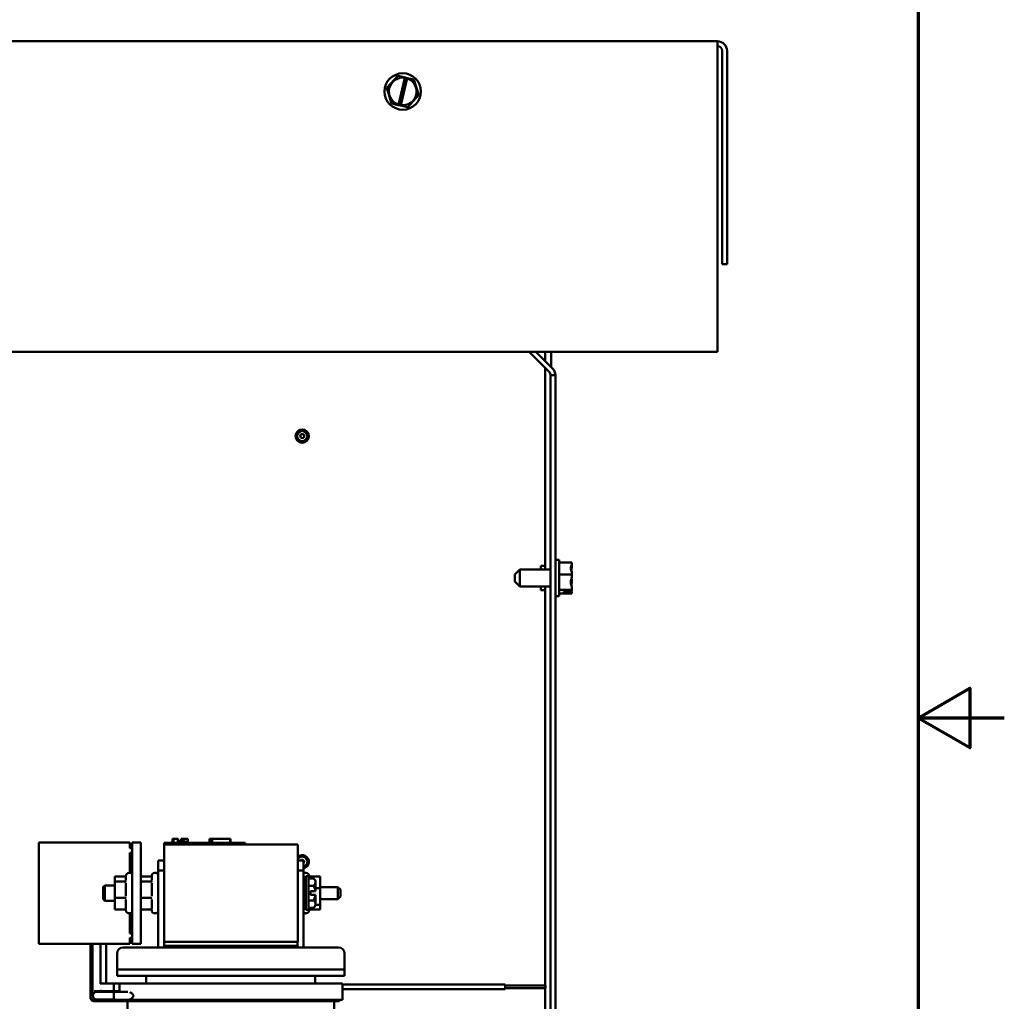
# Model space of a CAD drawing. Units: inches. Extents: x 2.2 to 96.8, y 1.1 to 75.4.
# Drawn here: x 83.9 to 96.8, y 34.6 to 47.4 of the extents above; entities that cross this region are included whole.
import ezdxf

# ---------------------------------------------------------------- set-up
doc = ezdxf.new("R2010")
doc.units = ezdxf.units.IN
doc.header["$LTSCALE"] = 4.5
doc.header["$MEASUREMENT"] = 0
doc.layers.add('Border (ANSI)', color=7, linetype='Continuous', lineweight=70)
doc.layers.add('Visible (ANSI)', color=7, linetype='Continuous', lineweight=50)

# ---------------------------------------------------------------- blocks, each defined once
blk = doc.blocks.new('Borders Default Border')
at = {"layer": 'Border (ANSI)', "flags": 128}
for points in [[(0.75, 0.5), (0.75, 16.5), (21.25, 16.5), (21.25, 0.5), (0.75, 0.5)], [(21.5, 8.5), (21.25, 8.5), (21.4, 8.5866), (21.4, 8.4134), (21.25, 8.5)]]:
    blk.add_lwpolyline(points, dxfattribs=at)

msp = doc.modelspace()

# ---------------------------------------------------------------- linework, layer by layer
at = {"layer": 'Visible (ANSI)'}
for p, q in [((93.004, 47.089), (72.609, 47.089)), ((93.004, 46.964), (93.004, 47.089)), ((93.004, 46.964), (93.004, 43.034)), ((93.066, 46.964), (93.066, 44.177)), ((93.129, 46.964), (93.129, 44.177)), ((88.829, 46.636), (88.686, 46.481)), ((88.829, 46.636), (88.83, 46.637)), ((88.83, 46.637), (88.832, 46.637)), ((88.924, 46.616), (88.832, 46.637)), ((88.837, 46.26), (88.923, 46.612)), ((88.952, 46.605), (88.867, 46.253)), ((88.923, 46.612), (88.924, 46.616)), ((88.924, 46.616), (88.953, 46.609)), ((88.953, 46.609), (88.952, 46.605)), ((89.037, 46.59), (88.953, 46.609)), ((89.037, 46.59), (89.039, 46.59)), ((89.039, 46.59), (89.039, 46.588)), ((89.102, 46.387), (89.039, 46.588)), ((88.685, 46.48), (88.686, 46.481)), ((88.685, 46.479), (88.685, 46.48)), ((88.685, 46.479), (88.748, 46.277)), ((88.958, 46.229), (89.101, 46.384)), ((89.102, 46.385), (89.101, 46.384)), ((89.102, 46.387), (89.102, 46.385)), ((88.748, 46.276), (88.748, 46.277)), ((88.75, 46.275), (88.748, 46.276)), ((88.75, 46.275), (88.836, 46.256)), ((88.836, 46.256), (88.837, 46.26)), ((88.866, 46.249), (88.836, 46.256)), ((88.867, 46.253), (88.866, 46.249)), ((88.866, 46.249), (88.956, 46.229)), ((88.957, 46.228), (88.956, 46.229)), ((88.958, 46.229), (88.957, 46.228)), ((93.129, 44.177), (93.066, 44.177)), ((72.609, 43.034), (93.004, 43.034)), ((90.807, 42.771), (90.544, 43.034)), ((90.632, 43.034), (90.851, 42.815)), ((90.752, 43.034), (90.752, 42.914)), ((90.831, 43.034), (90.831, 42.835)), ((90.752, 42.826), (90.752, 40.189)), ((90.887, 42.727), (90.825, 42.727)), ((90.825, 42.727), (90.825, 30.55)), ((90.887, 42.727), (90.887, 30.55)), ((90.935, 40.318), (90.887, 40.318)), ((90.935, 39.842), (90.935, 40.318)), ((91.104, 40.284), (90.935, 40.284)), ((91.104, 40.283), (91.104, 40.284)), ((90.358, 40.126), (90.422, 40.189)), ((90.358, 40.034), (90.358, 40.126)), ((90.422, 40.189), (90.422, 39.97)), ((90.422, 40.189), (90.825, 40.189)), ((90.699, 40.239), (90.699, 40.189)), ((90.752, 40.239), (90.699, 40.239)), ((91.104, 40.127), (90.935, 40.127)), ((91.104, 40.235), (91.104, 40.237)), ((91.104, 40.127), (91.104, 40.128)), ((91.104, 40.126), (91.104, 40.127)), ((90.358, 40.034), (90.422, 39.97)), ((91.104, 40.031), (91.104, 40.034)), ((90.422, 39.97), (90.825, 39.97)), ((90.699, 39.97), (90.699, 39.921)), ((90.752, 39.921), (90.699, 39.921)), ((90.752, 39.97), (90.752, 34.757)), ((91.104, 39.923), (90.935, 39.923)), ((91.104, 39.875), (90.935, 39.875)), ((90.999, 39.903), (91.089, 39.903)), ((90.999, 39.896), (90.999, 39.903)), ((91.089, 39.896), (90.999, 39.896)), ((91.041, 39.903), (91.041, 39.9)), ((91.041, 39.9), (91.073, 39.9)), ((91.104, 39.923), (91.104, 39.924)), ((91.104, 39.922), (91.104, 39.923)), ((91.104, 39.876), (91.104, 39.876)), ((91.104, 39.875), (91.104, 39.876)), ((90.935, 39.842), (90.887, 39.842)), ((85.887, 36.675), (85.892, 36.675)), ((85.887, 36.675), (85.887, 36.622)), ((85.892, 36.675), (85.892, 36.622)), ((85.892, 36.675), (85.893, 36.675)), ((85.893, 36.675), (85.901, 36.675)), ((85.893, 36.675), (85.893, 36.622)), ((85.901, 36.675), (85.917, 36.675)), ((85.901, 36.675), (85.901, 36.622)), ((85.917, 36.675), (85.928, 36.675)), ((85.928, 36.675), (85.941, 36.675)), ((85.941, 36.675), (85.958, 36.675)), ((85.958, 36.675), (85.96, 36.675)), ((85.958, 36.675), (85.958, 36.622)), ((85.96, 36.675), (85.96, 36.643)), ((85.998, 36.675), (85.998, 36.643)), ((85.998, 36.675), (86.004, 36.675)), ((86.004, 36.675), (86.004, 36.643)), ((86.004, 36.675), (86.01, 36.675)), ((86.01, 36.675), (86.017, 36.675)), ((86.01, 36.675), (86.01, 36.643)), ((86.017, 36.675), (86.019, 36.675)), ((86.017, 36.675), (86.017, 36.643)), ((86.019, 36.675), (86.019, 36.643)), ((86.019, 36.675), (86.02, 36.675)), ((86.02, 36.675), (86.027, 36.675)), ((86.02, 36.675), (86.02, 36.643)), ((86.027, 36.675), (86.084, 36.675)), ((86.027, 36.675), (86.027, 36.643)), ((86.084, 36.675), (86.084, 36.622)), ((86.084, 36.675), (86.085, 36.675)), ((86.085, 36.675), (86.085, 36.622)), ((86.369, 36.622), (86.369, 36.675)), ((86.369, 36.675), (86.375, 36.675)), ((86.375, 36.675), (86.406, 36.675)), ((86.375, 36.622), (86.375, 36.675)), ((86.406, 36.675), (86.639, 36.675)), ((86.406, 36.622), (86.406, 36.675)), ((86.639, 36.622), (86.639, 36.675)), ((86.639, 36.675), (86.645, 36.675)), ((86.645, 36.622), (86.645, 36.675)), ((84.143, 36.627), (84.143, 35.303)), ((85.329, 36.627), (84.143, 36.627)), ((85.329, 36.552), (85.329, 36.627)), ((85.361, 36.552), (85.329, 36.552)), ((85.361, 36.627), (85.361, 35.303)), ((85.361, 36.627), (85.471, 36.627)), ((85.471, 35.303), (85.471, 36.627)), ((85.777, 36.622), (85.872, 36.622)), ((85.777, 36.6), (85.777, 36.622)), ((85.777, 36.6), (85.777, 35.33)), ((85.777, 36.6), (87.522, 36.6)), ((86.741, 36.622), (85.872, 36.622)), ((85.976, 36.643), (85.96, 36.643)), ((85.96, 36.622), (85.96, 36.643)), ((85.976, 36.643), (86.052, 36.643)), ((85.976, 36.622), (85.976, 36.643)), ((86.052, 36.622), (86.052, 36.643)), ((86.741, 36.622), (86.836, 36.622)), ((86.836, 36.6), (86.836, 36.622)), ((87.522, 35.33), (87.522, 36.6)), ((85.329, 36.229), (85.329, 36.492)), ((85.329, 36.492), (85.361, 36.492)), ((85.698, 36.391), (85.698, 36.259)), ((85.777, 36.391), (85.698, 36.391)), ((87.598, 36.391), (87.522, 36.391)), ((87.598, 36.259), (87.598, 36.391)), ((85.267, 36.182), (85.133, 36.182)), ((85.133, 36.182), (85.133, 36.117)), ((85.277, 36.134), (85.277, 36.188)), ((85.323, 36.23), (85.32, 36.23)), ((85.605, 36.182), (85.471, 36.182)), ((85.615, 36.134), (85.615, 36.188)), ((85.661, 36.23), (85.657, 36.23)), ((85.698, 35.256), (85.698, 36.259)), ((85.698, 36.259), (85.777, 36.259)), ((87.522, 36.259), (87.598, 36.259)), ((87.598, 35.256), (87.598, 36.259)), ((87.625, 36.23), (87.628, 36.23)), ((87.628, 36.184), (87.628, 35.746)), ((87.661, 36.184), (87.628, 36.184)), ((87.661, 36.184), (87.661, 35.746)), ((87.729, 36.156), (87.661, 36.156)), ((87.67, 36.175), (87.67, 36.156)), ((87.68, 36.182), (87.814, 36.182)), ((87.755, 36.131), (87.729, 36.156)), ((87.814, 36.029), (87.814, 36.182)), ((84.981, 36.045), (85.002, 36.066)), ((84.981, 35.886), (84.981, 36.045)), ((85.002, 36.066), (85.002, 35.865)), ((85.133, 36.066), (85.002, 36.066)), ((85.267, 36.117), (85.133, 36.117)), ((85.133, 36.117), (85.133, 35.901)), ((85.277, 35.924), (85.277, 36.1)), ((85.605, 36.117), (85.471, 36.117)), ((85.615, 35.924), (85.615, 36.1)), ((87.599, 36.044), (87.598, 36.044)), ((87.611, 36.066), (87.616, 36.066)), ((87.729, 36.061), (87.661, 36.061)), ((87.755, 36.131), (87.755, 36.108)), ((87.755, 36.108), (87.755, 35.99)), ((87.755, 36.029), (87.814, 36.029)), ((87.814, 36.044), (88.048, 36.044)), ((87.814, 35.813), (87.814, 36.029)), ((88.048, 35.887), (88.048, 36.044)), ((88.08, 36.012), (88.048, 36.044)), ((88.08, 36.012), (88.08, 35.919)), ((84.981, 35.886), (85.002, 35.865)), ((85.267, 35.901), (85.133, 35.901)), ((85.133, 35.901), (85.133, 35.749)), ((85.277, 35.755), (85.277, 35.879)), ((85.605, 35.901), (85.471, 35.901)), ((85.615, 35.755), (85.615, 35.879)), ((87.615, 35.886), (87.611, 35.886)), ((87.691, 35.99), (87.753, 35.99)), ((87.691, 35.99), (87.691, 35.94)), ((87.691, 35.94), (87.753, 35.94)), ((87.755, 35.99), (87.753, 35.99)), ((87.753, 35.94), (87.755, 35.94)), ((87.755, 35.822), (87.755, 35.94)), ((87.814, 35.887), (88.048, 35.887)), ((88.08, 35.919), (88.048, 35.887)), ((85.133, 35.865), (85.002, 35.865)), ((85.267, 35.749), (85.133, 35.749)), ((85.605, 35.749), (85.471, 35.749)), ((87.598, 35.865), (87.599, 35.865)), ((87.627, 35.865), (87.628, 35.865)), ((87.729, 35.87), (87.661, 35.87)), ((87.729, 35.774), (87.661, 35.774)), ((87.67, 35.774), (87.67, 35.743)), ((87.68, 35.749), (87.814, 35.749)), ((87.755, 35.8), (87.729, 35.774)), ((87.755, 35.822), (87.755, 35.8)), ((87.755, 35.813), (87.814, 35.813)), ((87.814, 35.749), (87.814, 35.813)), ((85.323, 35.7), (85.32, 35.7)), ((85.329, 35.438), (85.329, 35.701)), ((85.661, 35.7), (85.657, 35.7)), ((87.625, 35.7), (87.628, 35.7)), ((87.661, 35.746), (87.628, 35.746)), ((85.361, 35.438), (85.329, 35.438)), ((85.329, 35.379), (85.361, 35.379)), ((85.329, 35.303), (85.329, 35.379)), ((85.329, 35.303), (84.143, 35.303)), ((84.815, 34.748), (84.815, 35.303)), ((84.844, 34.756), (84.844, 35.303)), ((84.945, 34.778), (84.945, 35.303)), ((85.021, 34.867), (85.021, 35.303)), ((85.242, 35.256), (88.054, 35.256)), ((85.471, 35.303), (85.361, 35.303)), ((85.777, 35.277), (85.777, 35.33)), ((85.777, 35.33), (87.522, 35.33)), ((85.777, 35.277), (87.522, 35.277)), ((85.777, 35.277), (85.777, 35.256)), ((87.519, 35.277), (87.519, 35.33)), ((87.522, 35.256), (87.522, 35.277)), ((85.162, 34.965), (85.162, 35.176)), ((88.133, 34.965), (88.133, 35.176)), ((85.021, 34.785), (85.021, 34.867)), ((85.162, 34.965), (85.162, 34.885)), ((85.427, 34.965), (85.162, 34.965)), ((85.427, 34.885), (85.162, 34.885)), ((85.427, 34.965), (87.869, 34.965)), ((85.427, 34.885), (87.869, 34.885)), ((85.544, 34.885), (85.544, 34.785)), ((87.752, 34.785), (87.752, 34.885)), ((88.133, 34.965), (87.869, 34.965)), ((88.133, 34.885), (87.869, 34.885)), ((88.133, 34.965), (88.133, 34.885)), ((84.815, 34.748), (84.815, 34.615)), ((84.844, 34.756), (84.844, 34.624)), ((85.104, 34.785), (84.971, 34.785)), ((85.104, 34.785), (85.494, 34.785)), ((85.121, 34.685), (85.121, 34.785)), ((85.121, 34.785), (85.494, 34.785)), ((85.544, 34.785), (85.195, 34.785)), ((85.195, 34.674), (85.195, 34.785)), ((85.494, 34.785), (85.544, 34.785)), ((85.544, 34.785), (87.757, 34.785)), ((87.757, 34.785), (87.75, 34.785)), ((87.752, 34.785), (87.757, 34.785)), ((87.757, 34.785), (87.807, 34.785)), ((88.106, 34.785), (87.757, 34.785)), ((88.106, 34.573), (88.106, 34.785)), ((88.106, 34.773), (90.23, 34.773)), ((88.106, 34.773), (90.23, 34.773)), ((90.23, 34.773), (90.23, 34.773)), ((90.23, 34.773), (90.23, 34.709)), ((90.23, 34.757), (90.759, 34.757)), ((90.23, 34.757), (90.759, 34.757)), ((90.23, 34.725), (90.759, 34.725)), ((90.752, 34.725), (90.752, 33.307)), ((90.759, 34.757), (90.759, 34.725)), ((90.759, 34.757), (90.759, 34.757)), ((84.815, 34.615), (84.815, 34.602)), ((84.865, 34.685), (84.971, 34.685)), ((85.027, 34.674), (84.895, 34.674)), ((84.945, 34.674), (84.945, 34.693)), ((84.971, 34.685), (85.104, 34.685)), ((85.304, 34.674), (85.027, 34.674)), ((85.104, 34.685), (85.195, 34.685)), ((85.121, 34.685), (85.195, 34.685)), ((85.121, 34.572), (85.121, 34.67)), ((88.106, 34.709), (90.23, 34.709)), ((84.865, 34.565), (84.998, 34.565)), ((84.865, 34.552), (84.998, 34.552)), ((84.895, 34.574), (85.027, 34.574)), ((84.998, 34.565), (85.232, 34.565)), ((84.998, 34.552), (85.24, 34.552)), ((85.121, 34.574), (85.027, 34.574)), ((85.121, 34.572), (86.073, 34.572)), ((85.232, 34.568), (85.544, 34.568)), ((85.232, 34.562), (85.232, 34.568)), ((85.544, 34.552), (85.243, 34.552)), ((85.301, 32.66), (85.301, 34.552)), ((85.544, 34.573), (85.315, 34.573)), ((85.544, 34.573), (87.757, 34.573)), ((85.544, 34.572), (85.544, 34.568)), ((87.757, 34.568), (85.544, 34.568)), ((85.544, 34.552), (87.757, 34.552)), ((86.073, 34.572), (86.073, 34.573)), ((87.752, 34.568), (87.752, 34.573)), ((88.106, 34.573), (87.757, 34.573)), ((87.757, 34.568), (88.069, 34.568)), ((88.058, 34.552), (87.757, 34.552)), ((88, 32.66), (88, 34.552)), ((88.069, 34.568), (88.069, 34.562))]:
    msp.add_line(p, q, dxfattribs=at)
for centre, radius in [((88.894, 46.433), 0.238), ((87.581, 41.933), 0.0868), ((87.581, 41.933), 0.0671), ((87.581, 41.933), 0.026)]:
    msp.add_circle(centre, radius, dxfattribs=at)
for centre, radius, start, end in [((93.004, 46.964), 0.125, 0, 90), ((93.004, 46.964), 0.0625, 0, 90), ((88.894, 46.433), 0.181, 80.7605, 251.9692), ((88.894, 46.433), 0.181, 261.4775, 71.2522), ((90.762, 42.727), 0.0625, 0, 45), ((90.762, 42.727), 0.125, 0, 45), ((87.581, 36.374), 0.0868, 281.6347, 132.5612), ((87.581, 36.374), 0.0671, 285.1197, 151.0225), ((87.581, 36.374), 0.026, 312.2399, 137.8764), ((85.32, 36.188), 0.0424, 90, 180), ((85.323, 36.188), 0.0424, 25.8419, 90), ((85.657, 36.188), 0.0424, 90, 180), ((85.661, 36.188), 0.0424, 28.955, 90), ((87.625, 36.188), 0.0424, 90, 128.6822), ((87.628, 36.188), 0.0424, 0.7561, 90), ((85.32, 35.743), 0.0424, 180.7561, 270), ((85.323, 35.743), 0.0424, 270, 334.1581), ((85.657, 35.743), 0.0424, 180.7561, 270), ((85.661, 35.743), 0.0424, 270, 331.045), ((87.625, 35.743), 0.0424, 231.3178, 270), ((87.628, 35.743), 0.0424, 270, 0), ((85.242, 35.176), 0.0794, 90, 180), ((88.054, 35.176), 0.0794, 0, 90), ((84.971, 34.735), 0.0502, 90, 122.4609), ((85.494, 34.735), 0.0502, 90, 99.1261), ((87.807, 34.735), 0.0502, 80.8739, 90), ((84.865, 34.615), 0.0502, 114.7616, 270), ((84.865, 34.602), 0.0502, 180, 312.2185), ((84.895, 34.624), 0.0502, 90, 270), ((84.971, 34.735), 0.0502, 238.0926, 270), ((85.243, 34.562), 0.0106, 180, 270), ((88.058, 34.562), 0.0106, 270, 0)]:
    msp.add_arc(centre, radius, start, end, dxfattribs=at)
for points, knots in [([(91.104, 40.283), (91.104, 40.274), (91.102, 40.263), (91.096, 40.239), (91.088, 40.221), (91.088, 40.206), (91.088, 40.19), (91.096, 40.172), (91.102, 40.148), (91.104, 40.137), (91.104, 40.128)], [-0.2419012, -0.2419012, -0.2419012, -0.2419012, -0.1540153, -0.1540153, 0, 0, 0, 0.1540153, 0.1540153, 0.2419012, 0.2419012, 0.2419012, 0.2419012]), ([(91.104, 40.126), (91.104, 40.114), (91.102, 40.1), (91.096, 40.069), (91.088, 40.045), (91.088, 40.025), (91.088, 40.004), (91.096, 39.981), (91.102, 39.95), (91.104, 39.936), (91.104, 39.924)], [-0.2419012, -0.2419012, -0.2419012, -0.2419012, -0.1540153, -0.1540153, 0, 0, 0, 0.1540153, 0.1540153, 0.2419012, 0.2419012, 0.2419012, 0.2419012]), ([(91.094, 40.175), (91.096, 40.183), (91.098, 40.191), (91.102, 40.21), (91.104, 40.224), (91.104, 40.235)], [0.0959719, 0.0959719, 0.0959719, 0.0959719, 0.1540153, 0.1540153, 0.2419012, 0.2419012, 0.2419012, 0.2419012]), ([(91.104, 40.237), (91.104, 40.24), (91.102, 40.243), (91.099, 40.246), (91.099, 40.247), (91.098, 40.248)], [-0.2419012, -0.2419012, -0.2419012, -0.2419012, -0.1540153, -0.1540153, -0.1317887, -0.1317887, -0.1317887, -0.1317887]), ([(91.094, 39.985), (91.096, 39.991), (91.098, 39.997), (91.102, 40.012), (91.104, 40.022), (91.104, 40.031)], [0.0959719, 0.0959719, 0.0959719, 0.0959719, 0.1540153, 0.1540153, 0.2419012, 0.2419012, 0.2419012, 0.2419012]), ([(91.104, 40.034), (91.104, 40.046), (91.102, 40.059), (91.099, 40.074), (91.099, 40.077), (91.098, 40.08)], [-0.2419012, -0.2419012, -0.2419012, -0.2419012, -0.1540153, -0.1540153, -0.1317898, -0.1317898, -0.1317898, -0.1317898]), ([(91.073, 39.9), (91.077, 39.9), (91.081, 39.899), (91.086, 39.897), (91.087, 39.897), (91.089, 39.896)], [0.22603034, 0.22603034, 0.22603034, 0.22603034, 0.25420999, 0.25420999, 0.26403917, 0.26403917, 0.26403917, 0.26403917]), ([(91.104, 39.922), (91.104, 39.92), (91.102, 39.916), (91.097, 39.91), (91.092, 39.906), (91.089, 39.903)], [-0.2419012, -0.2419012, -0.2419012, -0.2419012, -0.1540153, -0.1540153, -0.0390469, -0.0390469, -0.0390469, -0.0390469]), ([(91.089, 39.896), (91.091, 39.892), (91.097, 39.888), (91.102, 39.882), (91.104, 39.878), (91.104, 39.876)], [0.0311891, 0.0311891, 0.0311891, 0.0311891, 0.1540153, 0.1540153, 0.2419012, 0.2419012, 0.2419012, 0.2419012]), ([(91.104, 39.876), (91.104, 39.885), (91.102, 39.896), (91.099, 39.907), (91.099, 39.909), (91.098, 39.912)], [-0.2419012, -0.2419012, -0.2419012, -0.2419012, -0.1540153, -0.1540153, -0.1317898, -0.1317898, -0.1317898, -0.1317898]), ([(85.267, 36.182), (85.269, 36.182), (85.27, 36.182), (85.272, 36.183), (85.273, 36.183), (85.275, 36.185), (85.276, 36.186), (85.277, 36.188), (85.277, 36.188), (85.277, 36.188)], [0, 0, 0, 0, 0.00875566, 0.00875566, 0.01845989, 0.01845989, 0.02806504, 0.02806504, 0.0298597, 0.0298597, 0.0298597, 0.0298597]), ([(85.605, 36.182), (85.606, 36.182), (85.608, 36.182), (85.61, 36.183), (85.611, 36.183), (85.613, 36.185), (85.614, 36.186), (85.615, 36.188), (85.615, 36.188), (85.615, 36.188)], [0, 0, 0, 0, 0.00875566, 0.00875566, 0.01845989, 0.01845989, 0.02806504, 0.02806504, 0.0298597, 0.0298597, 0.0298597, 0.0298597]), ([(87.669, 36.191), (87.669, 36.191), (87.669, 36.191), (87.669, 36.19), (87.67, 36.189), (87.671, 36.186), (87.672, 36.185), (87.674, 36.183), (87.675, 36.183), (87.678, 36.182), (87.679, 36.182), (87.68, 36.182)], [-0.0001784, -0.0001784, -0.0001784, -0.0001784, 0, 0, 0.00966157, 0.00966157, 0.01931102, 0.01931102, 0.02906001, 0.02906001, 0.03785606, 0.03785606, 0.03785606, 0.03785606]), ([(85.278, 36.124), (85.278, 36.124), (85.278, 36.124), (85.278, 36.123), (85.278, 36.122), (85.276, 36.121), (85.275, 36.12), (85.273, 36.119), (85.272, 36.118), (85.27, 36.118), (85.269, 36.117), (85.267, 36.117)], [-0.0001784, -0.0001784, -0.0001784, -0.0001784, 0, 0, 0.00966157, 0.00966157, 0.01931102, 0.01931102, 0.02906001, 0.02906001, 0.03785606, 0.03785606, 0.03785606, 0.03785606]), ([(85.616, 36.124), (85.616, 36.124), (85.616, 36.124), (85.616, 36.123), (85.615, 36.122), (85.614, 36.121), (85.613, 36.12), (85.611, 36.119), (85.61, 36.118), (85.608, 36.118), (85.606, 36.117), (85.605, 36.117)], [-0.0001784, -0.0001784, -0.0001784, -0.0001784, 0, 0, 0.00966157, 0.00966157, 0.01931102, 0.01931102, 0.02906001, 0.02906001, 0.03785606, 0.03785606, 0.03785606, 0.03785606]), ([(87.61, 36.065), (87.61, 36.065), (87.61, 36.065), (87.611, 36.066), (87.612, 36.065), (87.613, 36.057), (87.614, 36.051), (87.615, 36.035), (87.616, 36.024), (87.617, 36.001), (87.618, 35.988), (87.619, 35.962), (87.62, 35.949), (87.621, 35.924), (87.622, 35.912), (87.623, 35.892), (87.624, 35.884), (87.625, 35.872), (87.626, 35.869), (87.627, 35.865), (87.627, 35.865), (87.627, 35.865)], [-0.8098668, -0.8098668, -0.8098668, -0.8098668, -0.8063844, -0.8063844, -0.7123399, -0.7123399, -0.6200958, -0.6200958, -0.5234513, -0.5234513, -0.4304861, -0.4304861, -0.3359229, -0.3359229, -0.2405024, -0.2405024, -0.1485849, -0.1485849, -0.075481, -0.075481, -0.0252022, -0.0252022, -0.0252022, -0.0252022]), ([(87.628, 35.903), (87.627, 35.908), (87.627, 35.914), (87.626, 35.926), (87.626, 35.933), (87.625, 35.952), (87.624, 35.965), (87.623, 35.991), (87.622, 36.003), (87.621, 36.026), (87.62, 36.037), (87.619, 36.053), (87.618, 36.058), (87.617, 36.064), (87.617, 36.066), (87.616, 36.066)], [-46.5522956, -46.5522956, -46.5522956, -46.5522956, -46.5020872, -46.5020872, -46.4521938, -46.4521938, -46.3582019, -46.3582019, -46.2648182, -46.2648182, -46.1677152, -46.1677152, -46.0756111, -46.0756111, -46.0087643, -46.0087643, -46.0087643, -46.0087643]), ([(85.278, 35.898), (85.278, 35.898), (85.278, 35.898), (85.278, 35.899), (85.278, 35.899), (85.276, 35.9), (85.275, 35.9), (85.273, 35.9), (85.272, 35.901), (85.27, 35.901), (85.269, 35.901), (85.267, 35.901)], [-0.0001784, -0.0001784, -0.0001784, -0.0001784, 0, 0, 0.00966157, 0.00966157, 0.01931102, 0.01931102, 0.02906001, 0.02906001, 0.03785606, 0.03785606, 0.03785606, 0.03785606]), ([(85.616, 35.898), (85.616, 35.898), (85.616, 35.898), (85.616, 35.899), (85.615, 35.899), (85.614, 35.9), (85.613, 35.9), (85.611, 35.9), (85.61, 35.901), (85.608, 35.901), (85.606, 35.901), (85.605, 35.901)], [-0.0001784, -0.0001784, -0.0001784, -0.0001784, 0, 0, 0.00966157, 0.00966157, 0.01931102, 0.01931102, 0.02906001, 0.02906001, 0.03785606, 0.03785606, 0.03785606, 0.03785606]), ([(85.278, 35.739), (85.278, 35.739), (85.278, 35.739), (85.278, 35.741), (85.278, 35.742), (85.276, 35.744), (85.275, 35.745), (85.273, 35.747), (85.272, 35.748), (85.27, 35.748), (85.269, 35.749), (85.267, 35.749)], [-0.0001784, -0.0001784, -0.0001784, -0.0001784, 0, 0, 0.00966157, 0.00966157, 0.01931102, 0.01931102, 0.02906001, 0.02906001, 0.03785606, 0.03785606, 0.03785606, 0.03785606]), ([(85.616, 35.739), (85.616, 35.739), (85.616, 35.739), (85.616, 35.741), (85.615, 35.742), (85.614, 35.744), (85.613, 35.745), (85.611, 35.747), (85.61, 35.748), (85.608, 35.748), (85.606, 35.749), (85.605, 35.749)], [-0.0001784, -0.0001784, -0.0001784, -0.0001784, 0, 0, 0.00966157, 0.00966157, 0.01931102, 0.01931102, 0.02906001, 0.02906001, 0.03785606, 0.03785606, 0.03785606, 0.03785606]), ([(87.6, 35.865), (87.6, 35.864), (87.599, 35.864), (87.599, 35.865), (87.598, 35.866), (87.598, 35.867)], [-45.27086461, -45.27086461, -45.27086461, -45.27086461, -45.22663459, -45.22663459, -45.1908491, -45.1908491, -45.1908491, -45.1908491]), ([(87.68, 35.749), (87.679, 35.749), (87.678, 35.748), (87.675, 35.748), (87.674, 35.747), (87.672, 35.745), (87.671, 35.744), (87.67, 35.743), (87.67, 35.742), (87.67, 35.742)], [0, 0, 0, 0, 0.00875566, 0.00875566, 0.01845989, 0.01845989, 0.02806504, 0.02806504, 0.0298597, 0.0298597, 0.0298597, 0.0298597]), ([(87.757, 34.785), (87.757, 34.785), (87.757, 34.785), (87.757, 34.785), (87.757, 34.785), (87.757, 34.785)], [-1.00278382, -1.00278382, -1.00278382, -1.00278382, -0.99470233, -0.99470233, -0.99199701, -0.99199701, -0.99199701, -0.99199701]), ([(85.315, 34.573), (85.321, 34.574), (85.326, 34.575), (85.341, 34.58), (85.35, 34.585), (85.362, 34.594), (85.367, 34.599), (85.372, 34.607), (85.374, 34.61), (85.376, 34.616), (85.377, 34.619), (85.377, 34.626), (85.376, 34.629), (85.374, 34.635), (85.372, 34.638), (85.367, 34.646), (85.362, 34.651), (85.35, 34.66), (85.341, 34.665), (85.331, 34.669), (85.329, 34.669), (85.328, 34.67)], [0.24079, 0.24079, 0.24079, 0.24079, 0.2921784, 0.2921784, 0.3691272, 0.3691272, 0.41684, 0.41684, 0.4406963, 0.4406963, 0.4645527, 0.4645527, 0.4884091, 0.4884091, 0.5122654, 0.5122654, 0.5599782, 0.5599782, 0.6369269, 0.6369269, 0.6503791, 0.6503791, 0.6503791, 0.6503791])]:
    msp.add_open_spline(points, degree=3, knots=knots, dxfattribs=at)
for points, weights in [([(87.729, 36.156), (87.755, 36.131), (87.755, 36.108)], [1.3094944999, 1.41078425197, 1.41078425197]), ([(87.755, 36.108), (87.755, 36.086), (87.729, 36.061)], [1.41078425197, 1.41078425197, 1.3094944999]), ([(87.729, 36.061), (87.748, 36.023), (87.753, 35.99)], [1.3094944999, 1.38259057168, 1.40293663074]), ([(87.753, 35.94), (87.748, 35.907), (87.729, 35.87)], [1.40293663074, 1.38259057168, 1.3094944999]), ([(87.729, 35.87), (87.755, 35.844), (87.755, 35.822)], [1.3094944999, 1.41078425197, 1.41078425197]), ([(87.755, 35.822), (87.755, 35.8), (87.729, 35.774)], [1.41078425197, 1.41078425197, 1.3094944999])]:
    msp.add_rational_spline(points, weights, degree=2, dxfattribs=at)
for points, weights, knots in [([(87.598, 36.028), (87.601, 36.004), (87.603, 35.965), (87.606, 35.919), (87.609, 35.897), (87.61, 35.886), (87.611, 35.886)], [0.968548937832, 0.884222575529, 1, 0.866025403784, 1, 0.93301271005, 0.933012701892], [0.939058396, 0.939058396, 0.939058396, 0.941176471, 0.941176471, 0.943627451, 0.943627451, 0.944852941, 0.944852941, 0.944852941]), ([(87.599, 36.044), (87.6, 36.044), (87.602, 36.034), (87.604, 36.011), (87.607, 35.965), (87.61, 35.919), (87.613, 35.897), (87.614, 35.889), (87.615, 35.887)], [0.933012701892, 0.933012693734, 1, 0.866025403784, 1, 0.866025403784, 1, 0.948526901661, 0.936605777017], [0.939715076, 0.939715076, 0.939715076, 0.940943462, 0.940943462, 0.943400233, 0.943400233, 0.945857005, 0.945857005, 0.946800897, 0.946800897, 0.946800897])]:
    msp.add_rational_spline(points, weights, degree=2, knots=knots, dxfattribs=at)
for points in [[(87.599, 36.044), (87.602, 36.051), (87.606, 36.058), (87.61, 36.065)], [(87.617, 36.065), (87.62, 36.059), (87.624, 36.052), (87.628, 36.045)], [(87.612, 35.886), (87.608, 35.879), (87.604, 35.872), (87.6, 35.865)], [(87.627, 35.865), (87.623, 35.872), (87.619, 35.879), (87.615, 35.887)]]:
    msp.add_open_spline(points, degree=3, dxfattribs=at)

# ---------------------------------------------------------------- block references
at = {"xscale": 4.5, "yscale": 4.5, "zscale": 4.5}
msp.add_blockref('Borders Default Border', (0, 0), dxfattribs=at)

doc.saveas('drawing.dxf')
